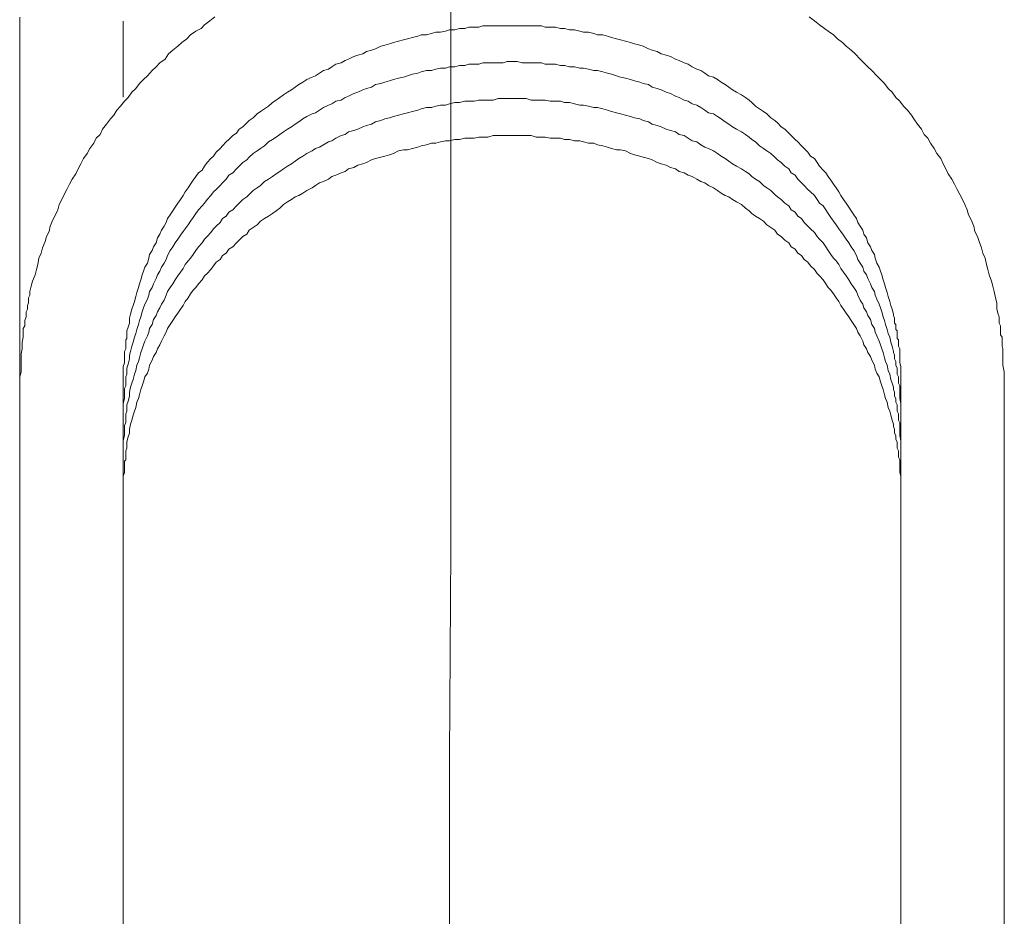
# Model space of a CAD drawing. Units: inches. Extents: x -605 to 813, y -704 to 421.
# Drawn here: x 448 to 481, y -120 to -90 of the extents above; entities that cross this region are included whole.
import ezdxf

# ---------------------------------------------------------------- set-up
doc = ezdxf.new("R2010")
doc.units = ezdxf.units.IN
doc.header["$MEASUREMENT"] = 0
doc.layers.add('图层 1', color=7, linetype='Continuous')

msp = doc.modelspace()

# ---------------------------------------------------------------- linework, layer by layer
at = {"layer": '图层 1', "color": 7, "lineweight": 9}
for points in [[(462.226, -143.273), (462.315, -129.128), (462.359, -122.103), (462.359, -115.029), (462.403, -107.999), (462.403, -100.925), (462.403, -97.389), (462.403, -93.853), (462.403, -90.315), (462.403, -86.829)], [(454.424, -90.013), (454.258, -90.143), (454.081, -90.276), (453.959, -90.403), (453.782, -90.492), (453.605, -90.619), (453.484, -90.752), (453.306, -90.882), (453.174, -91.003), (453.008, -91.136), (452.864, -91.266), (452.742, -91.443), (452.565, -91.565), (452.443, -91.698), (452.31, -91.828), (452.144, -91.999), (452.012, -92.127), (451.879, -92.259), (451.757, -92.431), (451.624, -92.558), (451.492, -92.733), (451.37, -92.863), (451.237, -93.031), (451.115, -93.164), (451.016, -93.338), (450.894, -93.463), (450.761, -93.64), (450.628, -93.809), (450.551, -93.983), (450.418, -94.113), (450.33, -94.285), (450.197, -94.459), (450.108, -94.628), (449.986, -94.802), (449.898, -94.974), (449.809, -95.148), (449.721, -95.317), (449.599, -95.494), (449.511, -95.665), (449.422, -95.842), (449.334, -96.014), (449.256, -96.183), (449.168, -96.357), (449.123, -96.528), (449.035, -96.7), (448.946, -96.871), (448.858, -97.09), (448.824, -97.262), (448.736, -97.43), (448.692, -97.602), (448.603, -97.82), (448.559, -97.992), (448.47, -98.169), (448.437, -98.377), (448.393, -98.551), (448.349, -98.728), (448.26, -98.941), (448.216, -99.112), (448.172, -99.29), (448.172, -99.42), (448.127, -99.503), (448.127, -99.588), (448.127, -99.674), (448.094, -99.765), (448.094, -99.887), (448.05, -99.978), (448.05, -100.061), (448.05, -100.153), (448.006, -100.277), (448.006, -100.368), (448.006, -100.451), (447.95, -100.54), (447.95, -100.623), (447.95, -100.756), (447.95, -100.836), (447.917, -101.01), (447.917, -101.229), (447.873, -101.398), (447.873, -101.616), (447.873, -101.788), (447.873, -102.006), (447.828, -102.175), (447.828, -102.568)], [(447.828, -90.019), (447.828, -128.785)], [(451.326, -92.727), (451.326, -90.154)], [(481.117, -102.568), (481.117, -102.175), (481.117, -102.006), (481.072, -101.788), (481.072, -101.616), (481.072, -101.398), (481.072, -101.317), (481.072, -101.229), (481.039, -101.14), (481.039, -101.01), (481.039, -100.93), (481.039, -100.836), (480.984, -100.756), (480.984, -100.623), (480.984, -100.54), (480.984, -100.451), (480.94, -100.368), (480.94, -100.277), (480.94, -100.153), (480.906, -100.061), (480.862, -99.887), (480.862, -99.674), (480.818, -99.503), (480.774, -99.29), (480.729, -99.112), (480.685, -98.941), (480.608, -98.728), (480.563, -98.551), (480.519, -98.377), (480.475, -98.169), (480.386, -97.992), (480.342, -97.82), (480.265, -97.602), (480.209, -97.43), (480.121, -97.262), (480.087, -97.09), (479.999, -96.871), (479.91, -96.7), (479.866, -96.528), (479.778, -96.357), (479.7, -96.183), (479.612, -96.014), (479.523, -95.842), (479.435, -95.665), (479.346, -95.494), (479.224, -95.317), (479.136, -95.148), (479.047, -94.974), (478.97, -94.802), (478.837, -94.628), (478.748, -94.459), (478.616, -94.285), (478.527, -94.113), (478.405, -93.983), (478.317, -93.809), (478.184, -93.64), (478.062, -93.463), (477.974, -93.338), (477.841, -93.164), (477.708, -93.031), (477.586, -92.863), (477.454, -92.733), (477.321, -92.558), (477.188, -92.431), (477.066, -92.259), (476.934, -92.127), (476.812, -91.999), (476.635, -91.828), (476.502, -91.698), (476.369, -91.565), (476.247, -91.443), (476.07, -91.266), (475.938, -91.136), (475.772, -91.003), (475.65, -90.882), (475.473, -90.752), (475.34, -90.619), (475.163, -90.492), (475.041, -90.403), (474.864, -90.276), (474.698, -90.143), (474.521, -90.013)], [(451.326, -102.568), (451.326, -102.266), (451.326, -102.134), (451.326, -101.962), (451.326, -101.832), (451.37, -101.705), (451.37, -101.616), (451.37, -101.53), (451.37, -101.445), (451.37, -101.398), (451.37, -101.317), (451.414, -101.229), (451.414, -101.14), (451.414, -101.099), (451.414, -101.01), (451.414, -100.93), (451.447, -100.883), (451.447, -100.797), (451.447, -100.623), (451.492, -100.496), (451.536, -100.368), (451.536, -100.194), (451.58, -100.061), (451.624, -99.887), (451.669, -99.765), (451.713, -99.63), (451.757, -99.464), (451.79, -99.328), (451.846, -99.157), (451.879, -99.029), (451.923, -98.899), (451.967, -98.728), (452.012, -98.601), (452.056, -98.471), (452.144, -98.338), (452.189, -98.169), (452.222, -98.039), (452.31, -97.909), (452.355, -97.779), (452.443, -97.649), (452.488, -97.48), (452.565, -97.35), (452.62, -97.215), (452.709, -97.09), (452.786, -96.96), (452.831, -96.827), (452.919, -96.7), (453.008, -96.567), (453.085, -96.443), (453.174, -96.31), (453.262, -96.183), (453.351, -96.053), (453.428, -95.923), (453.528, -95.792), (453.605, -95.665), (453.694, -95.535), (453.782, -95.408), (453.871, -95.281), (453.993, -95.192), (454.081, -95.062), (454.17, -94.929), (454.291, -94.802), (454.38, -94.719), (454.468, -94.583), (454.601, -94.459), (454.69, -94.37), (454.811, -94.24), (454.9, -94.157), (455.033, -94.025), (455.155, -93.942), (455.243, -93.809), (455.376, -93.729), (455.509, -93.593), (455.586, -93.51), (455.719, -93.421), (455.852, -93.291), (455.973, -93.208), (456.106, -93.117), (456.239, -93.031), (456.372, -92.904), (456.494, -92.821), (456.626, -92.733), (456.748, -92.644), (456.881, -92.558), (457.014, -92.473), (457.147, -92.392), (457.268, -92.298), (457.401, -92.218), (457.534, -92.127), (457.711, -92.044), (457.833, -91.999), (457.965, -91.914), (458.098, -91.828), (458.264, -91.781), (458.386, -91.698), (458.519, -91.609), (458.696, -91.565), (458.829, -91.485), (458.95, -91.443), (459.127, -91.352), (459.26, -91.311), (459.426, -91.266), (459.559, -91.181), (459.725, -91.136), (459.858, -91.095), (460.035, -91.003), (460.168, -90.965), (460.334, -90.923), (460.466, -90.882), (460.632, -90.832), (460.81, -90.79), (460.942, -90.752), (461.108, -90.707), (461.285, -90.666), (461.407, -90.619), (461.584, -90.619), (461.75, -90.577), (461.894, -90.533), (462.06, -90.533), (462.226, -90.492), (462.359, -90.445), (462.536, -90.445), (462.702, -90.403), (462.879, -90.403), (463.012, -90.362), (463.189, -90.362), (463.355, -90.362), (463.488, -90.317), (463.654, -90.317), (463.831, -90.317), (464.008, -90.317), (464.174, -90.317), (464.307, -90.317), (464.473, -90.317), (464.65, -90.317), (464.816, -90.317), (464.948, -90.317), (465.126, -90.317), (465.292, -90.317), (465.469, -90.317), (465.59, -90.362), (465.767, -90.362), (465.944, -90.362), (466.11, -90.403), (466.243, -90.403), (466.42, -90.445), (466.586, -90.445), (466.763, -90.492), (466.885, -90.533), (467.062, -90.533), (467.239, -90.577), (467.361, -90.619), (467.538, -90.619), (467.704, -90.666), (467.837, -90.707), (468.003, -90.752), (468.136, -90.79), (468.313, -90.832), (468.479, -90.882), (468.611, -90.923), (468.789, -90.965), (468.91, -91.003), (469.087, -91.095), (469.209, -91.136), (469.386, -91.181), (469.519, -91.266), (469.685, -91.311), (469.829, -91.352), (469.995, -91.443), (470.128, -91.485), (470.294, -91.565), (470.426, -91.609), (470.559, -91.698), (470.725, -91.781), (470.858, -91.828), (470.991, -91.914), (471.113, -91.999), (471.29, -92.044), (471.422, -92.127), (471.544, -92.218), (471.677, -92.298), (471.799, -92.392), (471.931, -92.473), (472.064, -92.558), (472.23, -92.644), (472.363, -92.733), (472.496, -92.821), (472.584, -92.904), (472.706, -93.031), (472.839, -93.117), (472.972, -93.208), (473.093, -93.291), (473.226, -93.421), (473.359, -93.51), (473.448, -93.593), (473.569, -93.729), (473.702, -93.809), (473.835, -93.942), (473.912, -94.025), (474.045, -94.157), (474.134, -94.24), (474.255, -94.37), (474.355, -94.459), (474.477, -94.583), (474.565, -94.719), (474.698, -94.802), (474.787, -94.929), (474.864, -95.062), (474.997, -95.192), (475.085, -95.281), (475.163, -95.408), (475.251, -95.535), (475.34, -95.665), (475.428, -95.792), (475.517, -95.923), (475.594, -96.053), (475.683, -96.183), (475.772, -96.31), (475.86, -96.443), (475.938, -96.567), (476.026, -96.7), (476.115, -96.827), (476.159, -96.96), (476.247, -97.09), (476.336, -97.215), (476.369, -97.35), (476.458, -97.48), (476.502, -97.649), (476.59, -97.779), (476.635, -97.909), (476.723, -98.039), (476.756, -98.169), (476.812, -98.338), (476.889, -98.471), (476.934, -98.601), (476.978, -98.728), (477.022, -98.899), (477.066, -99.029), (477.1, -99.157), (477.155, -99.328), (477.188, -99.464), (477.243, -99.63), (477.277, -99.765), (477.321, -99.887), (477.365, -100.061), (477.365, -100.106), (477.409, -100.194), (477.409, -100.277), (477.409, -100.368), (477.454, -100.41), (477.454, -100.496), (477.454, -100.582), (477.498, -100.623), (477.498, -100.712), (477.498, -100.797), (477.498, -100.883), (477.542, -100.93), (477.542, -101.01), (477.542, -101.099), (477.542, -101.14), (477.586, -101.229), (477.586, -101.398), (477.586, -101.53), (477.586, -101.705), (477.62, -101.832), (477.62, -101.962), (477.62, -102.134), (477.62, -102.266), (477.62, -102.568)], [(451.326, -103.816), (451.326, -103.517), (451.326, -103.387), (451.326, -103.215), (451.326, -103.083), (451.37, -102.908), (451.37, -102.864), (451.37, -102.781), (451.37, -102.692), (451.37, -102.609), (451.37, -102.568), (451.414, -102.479), (451.414, -102.388), (451.414, -102.347), (451.414, -102.266), (451.414, -102.175), (451.447, -102.089), (451.447, -102.051), (451.447, -101.879), (451.492, -101.744), (451.536, -101.572), (451.536, -101.445), (451.58, -101.317), (451.624, -101.14), (451.669, -101.01), (451.713, -100.836), (451.757, -100.712), (451.79, -100.582), (451.846, -100.41), (451.879, -100.277), (451.923, -100.153), (451.967, -99.978), (452.012, -99.848), (452.056, -99.718), (452.144, -99.547), (452.189, -99.42), (452.222, -99.29), (452.31, -99.157), (452.355, -99.029), (452.443, -98.858), (452.488, -98.728), (452.565, -98.601), (452.62, -98.471), (452.709, -98.338), (452.786, -98.208), (452.831, -98.078), (452.919, -97.909), (453.008, -97.779), (453.085, -97.649), (453.174, -97.519), (453.262, -97.389), (453.351, -97.262), (453.428, -97.179), (453.528, -97.043), (453.605, -96.916), (453.694, -96.788), (453.782, -96.658), (453.871, -96.528), (453.993, -96.401), (454.081, -96.31), (454.17, -96.183), (454.291, -96.053), (454.38, -95.923), (454.468, -95.842), (454.601, -95.709), (454.69, -95.621), (454.811, -95.494), (454.9, -95.361), (455.033, -95.281), (455.155, -95.148), (455.243, -95.062), (455.376, -94.929), (455.509, -94.846), (455.586, -94.758), (455.719, -94.628), (455.852, -94.542), (455.973, -94.459), (456.106, -94.37), (456.239, -94.24), (456.372, -94.157), (456.494, -94.072), (456.626, -93.983), (456.748, -93.9), (456.881, -93.809), (457.014, -93.729), (457.147, -93.64), (457.268, -93.554), (457.401, -93.463), (457.534, -93.383), (457.711, -93.291), (457.833, -93.25), (457.965, -93.164), (458.098, -93.076), (458.264, -92.995), (458.386, -92.948), (458.519, -92.863), (458.696, -92.821), (458.829, -92.733), (458.95, -92.691), (459.127, -92.603), (459.26, -92.558), (459.426, -92.473), (459.559, -92.431), (459.725, -92.392), (459.858, -92.298), (460.035, -92.259), (460.168, -92.218), (460.334, -92.171), (460.466, -92.127), (460.632, -92.088), (460.81, -92.044), (460.942, -91.999), (461.108, -91.952), (461.285, -91.914), (461.407, -91.872), (461.584, -91.828), (461.75, -91.828), (461.894, -91.781), (462.06, -91.745), (462.226, -91.745), (462.359, -91.698), (462.536, -91.698), (462.702, -91.654), (462.879, -91.654), (463.012, -91.609), (463.189, -91.609), (463.355, -91.609), (463.488, -91.565), (463.654, -91.565), (463.831, -91.565), (464.008, -91.565), (464.174, -91.565), (464.307, -91.524), (464.473, -91.524), (464.65, -91.524), (464.816, -91.565), (464.948, -91.565), (465.126, -91.565), (465.292, -91.565), (465.469, -91.565), (465.59, -91.609), (465.767, -91.609), (465.944, -91.609), (466.11, -91.654), (466.243, -91.654), (466.42, -91.698), (466.586, -91.698), (466.763, -91.745), (466.885, -91.745), (467.062, -91.781), (467.239, -91.828), (467.361, -91.828), (467.538, -91.872), (467.704, -91.914), (467.837, -91.952), (468.003, -91.999), (468.136, -92.044), (468.313, -92.088), (468.479, -92.127), (468.611, -92.171), (468.789, -92.218), (468.91, -92.259), (469.087, -92.298), (469.209, -92.392), (469.386, -92.431), (469.519, -92.473), (469.685, -92.558), (469.829, -92.603), (469.995, -92.691), (470.128, -92.733), (470.294, -92.821), (470.426, -92.863), (470.559, -92.948), (470.725, -92.995), (470.858, -93.076), (470.991, -93.164), (471.113, -93.25), (471.29, -93.291), (471.422, -93.383), (471.544, -93.463), (471.677, -93.554), (471.799, -93.64), (471.931, -93.729), (472.064, -93.809), (472.23, -93.9), (472.363, -93.983), (472.496, -94.072), (472.584, -94.157), (472.706, -94.24), (472.839, -94.37), (472.972, -94.459), (473.093, -94.542), (473.226, -94.628), (473.359, -94.758), (473.448, -94.846), (473.569, -94.929), (473.702, -95.062), (473.835, -95.148), (473.912, -95.281), (474.045, -95.361), (474.134, -95.494), (474.255, -95.621), (474.355, -95.709), (474.477, -95.842), (474.565, -95.923), (474.698, -96.053), (474.787, -96.183), (474.864, -96.31), (474.997, -96.401), (475.085, -96.528), (475.163, -96.658), (475.251, -96.788), (475.34, -96.916), (475.428, -97.043), (475.517, -97.179), (475.594, -97.262), (475.683, -97.389), (475.772, -97.519), (475.86, -97.649), (475.938, -97.779), (476.026, -97.909), (476.115, -98.078), (476.159, -98.208), (476.247, -98.338), (476.336, -98.471), (476.369, -98.601), (476.458, -98.728), (476.502, -98.858), (476.59, -99.029), (476.635, -99.157), (476.723, -99.29), (476.756, -99.42), (476.812, -99.547), (476.889, -99.718), (476.934, -99.848), (476.978, -99.978), (477.022, -100.153), (477.066, -100.277), (477.1, -100.41), (477.155, -100.582), (477.188, -100.712), (477.243, -100.836), (477.277, -101.01), (477.321, -101.14), (477.365, -101.317), (477.365, -101.353), (477.409, -101.445), (477.409, -101.53), (477.409, -101.572), (477.454, -101.661), (477.454, -101.744), (477.454, -101.788), (477.498, -101.879), (477.498, -101.962), (477.498, -102.051), (477.498, -102.089), (477.542, -102.175), (477.542, -102.266), (477.542, -102.347), (477.542, -102.388), (477.586, -102.479), (477.586, -102.609), (477.586, -102.781), (477.586, -102.908), (477.62, -103.083), (477.62, -103.215), (477.62, -103.387), (477.62, -103.517), (477.62, -103.816)], [(451.326, -105.069), (451.326, -104.765), (451.326, -104.635), (451.326, -104.463), (451.326, -104.336), (451.37, -104.159), (451.37, -104.079), (451.37, -104.032), (451.37, -103.943), (451.37, -103.857), (451.37, -103.816), (451.414, -103.73), (451.414, -103.639), (451.414, -103.558), (451.414, -103.517), (451.414, -103.428), (451.447, -103.34), (451.447, -103.257), (451.447, -103.124), (451.492, -102.997), (451.536, -102.828), (451.536, -102.692), (451.58, -102.521), (451.624, -102.388), (451.669, -102.266), (451.713, -102.089), (451.757, -101.962), (451.79, -101.788), (451.846, -101.661), (451.879, -101.53), (451.923, -101.353), (451.967, -101.229), (452.012, -101.099), (452.056, -100.972), (452.144, -100.797), (452.189, -100.665), (452.222, -100.54), (452.31, -100.41), (452.355, -100.236), (452.443, -100.106), (452.488, -99.978), (452.565, -99.848), (452.62, -99.718), (452.709, -99.588), (452.786, -99.42), (452.831, -99.29), (452.919, -99.157), (453.008, -99.029), (453.085, -98.899), (453.174, -98.769), (453.262, -98.642), (453.351, -98.512), (453.428, -98.377), (453.528, -98.255), (453.605, -98.169), (453.694, -98.039), (453.782, -97.909), (453.871, -97.779), (453.993, -97.649), (454.081, -97.519), (454.17, -97.43), (454.291, -97.303), (454.38, -97.179), (454.468, -97.09), (454.601, -96.96), (454.69, -96.827), (454.811, -96.744), (454.9, -96.614), (455.033, -96.528), (455.155, -96.401), (455.243, -96.31), (455.376, -96.183), (455.509, -96.094), (455.586, -96.014), (455.719, -95.881), (455.852, -95.792), (455.973, -95.709), (456.106, -95.579), (456.239, -95.494), (456.372, -95.408), (456.494, -95.317), (456.626, -95.234), (456.748, -95.148), (456.881, -95.062), (457.014, -94.974), (457.147, -94.891), (457.268, -94.802), (457.401, -94.719), (457.534, -94.628), (457.711, -94.542), (457.833, -94.459), (457.965, -94.412), (458.098, -94.332), (458.264, -94.24), (458.386, -94.199), (458.519, -94.113), (458.696, -94.025), (458.829, -93.983), (458.95, -93.9), (459.127, -93.853), (459.26, -93.809), (459.426, -93.729), (459.559, -93.682), (459.725, -93.64), (459.858, -93.554), (460.035, -93.51), (460.168, -93.463), (460.334, -93.421), (460.466, -93.383), (460.632, -93.338), (460.81, -93.291), (460.942, -93.25), (461.108, -93.208), (461.285, -93.164), (461.407, -93.117), (461.584, -93.076), (461.75, -93.076), (461.894, -93.031), (462.06, -92.995), (462.226, -92.995), (462.359, -92.948), (462.536, -92.904), (462.702, -92.904), (462.879, -92.863), (463.012, -92.863), (463.189, -92.863), (463.355, -92.821), (463.488, -92.821), (463.654, -92.821), (463.831, -92.821), (464.008, -92.774), (464.174, -92.774), (464.307, -92.774), (464.473, -92.774), (464.65, -92.774), (464.816, -92.774), (464.948, -92.774), (465.126, -92.821), (465.292, -92.821), (465.469, -92.821), (465.59, -92.821), (465.767, -92.863), (465.944, -92.863), (466.11, -92.863), (466.243, -92.904), (466.42, -92.904), (466.586, -92.948), (466.763, -92.995), (466.885, -92.995), (467.062, -93.031), (467.239, -93.076), (467.361, -93.076), (467.538, -93.117), (467.704, -93.164), (467.837, -93.208), (468.003, -93.25), (468.136, -93.291), (468.313, -93.338), (468.479, -93.383), (468.611, -93.421), (468.789, -93.463), (468.91, -93.51), (469.087, -93.554), (469.209, -93.64), (469.386, -93.682), (469.519, -93.729), (469.685, -93.809), (469.829, -93.853), (469.995, -93.9), (470.128, -93.983), (470.294, -94.025), (470.426, -94.113), (470.559, -94.199), (470.725, -94.24), (470.858, -94.332), (470.991, -94.412), (471.113, -94.459), (471.29, -94.542), (471.422, -94.628), (471.544, -94.719), (471.677, -94.802), (471.799, -94.891), (471.931, -94.974), (472.064, -95.062), (472.23, -95.148), (472.363, -95.234), (472.496, -95.317), (472.584, -95.408), (472.706, -95.494), (472.839, -95.579), (472.972, -95.709), (473.093, -95.792), (473.226, -95.881), (473.359, -96.014), (473.448, -96.094), (473.569, -96.183), (473.702, -96.31), (473.835, -96.401), (473.912, -96.528), (474.045, -96.614), (474.134, -96.744), (474.255, -96.827), (474.355, -96.96), (474.477, -97.09), (474.565, -97.179), (474.698, -97.303), (474.787, -97.43), (474.864, -97.519), (474.997, -97.649), (475.085, -97.779), (475.163, -97.909), (475.251, -98.039), (475.34, -98.169), (475.428, -98.255), (475.517, -98.377), (475.594, -98.512), (475.683, -98.642), (475.772, -98.769), (475.86, -98.899), (475.938, -99.029), (476.026, -99.157), (476.115, -99.29), (476.159, -99.42), (476.247, -99.588), (476.336, -99.718), (476.369, -99.848), (476.458, -99.978), (476.502, -100.106), (476.59, -100.236), (476.635, -100.41), (476.723, -100.54), (476.756, -100.665), (476.812, -100.797), (476.889, -100.972), (476.934, -101.099), (476.978, -101.229), (477.022, -101.353), (477.066, -101.53), (477.1, -101.661), (477.155, -101.788), (477.188, -101.962), (477.243, -102.089), (477.277, -102.266), (477.321, -102.388), (477.365, -102.521), (477.365, -102.609), (477.409, -102.692), (477.409, -102.737), (477.409, -102.828), (477.454, -102.908), (477.454, -102.997), (477.454, -103.038), (477.498, -103.124), (477.498, -103.215), (477.498, -103.257), (477.498, -103.34), (477.542, -103.428), (477.542, -103.517), (477.542, -103.558), (477.542, -103.639), (477.586, -103.73), (477.586, -103.857), (477.586, -104.032), (477.586, -104.159), (477.62, -104.336), (477.62, -104.463), (477.62, -104.635), (477.62, -104.765), (477.62, -105.069)], [(451.326, -106.314), (451.326, -106.015), (451.326, -105.846), (451.326, -105.714), (451.326, -105.539), (451.37, -105.415), (451.37, -105.326), (451.37, -105.282), (451.37, -105.194), (451.37, -105.108), (451.37, -105.028), (451.414, -104.978), (451.414, -104.895), (451.414, -104.803), (451.414, -104.726), (451.414, -104.679), (451.447, -104.59), (451.447, -104.505), (451.447, -104.377), (451.492, -104.203), (451.536, -104.079), (451.536, -103.943), (451.58, -103.774), (451.624, -103.639), (451.669, -103.47), (451.713, -103.34), (451.757, -103.215), (451.79, -103.038), (451.846, -102.908), (451.879, -102.781), (451.923, -102.609), (451.967, -102.479), (452.012, -102.347), (452.056, -102.175), (452.144, -102.051), (452.189, -101.918), (452.222, -101.788), (452.31, -101.616), (452.355, -101.486), (452.443, -101.353), (452.488, -101.229), (452.565, -101.099), (452.62, -100.972), (452.709, -100.797), (452.786, -100.665), (452.831, -100.54), (452.919, -100.41), (453.008, -100.277), (453.085, -100.153), (453.174, -100.02), (453.262, -99.887), (453.351, -99.765), (453.428, -99.63), (453.528, -99.503), (453.605, -99.375), (453.694, -99.245), (453.782, -99.157), (453.871, -99.029), (453.993, -98.899), (454.081, -98.769), (454.17, -98.684), (454.291, -98.551), (454.38, -98.426), (454.468, -98.299), (454.601, -98.208), (454.69, -98.078), (454.811, -97.992), (454.9, -97.865), (455.033, -97.779), (455.155, -97.649), (455.243, -97.563), (455.376, -97.43), (455.509, -97.35), (455.586, -97.215), (455.719, -97.132), (455.852, -97.043), (455.973, -96.916), (456.106, -96.827), (456.239, -96.744), (456.372, -96.658), (456.494, -96.567), (456.626, -96.481), (456.748, -96.357), (456.881, -96.268), (457.014, -96.183), (457.147, -96.094), (457.268, -96.053), (457.401, -95.97), (457.534, -95.881), (457.711, -95.792), (457.833, -95.709), (457.965, -95.621), (458.098, -95.579), (458.264, -95.494), (458.386, -95.408), (458.519, -95.361), (458.696, -95.281), (458.829, -95.234), (458.95, -95.148), (459.127, -95.104), (459.26, -95.021), (459.426, -94.974), (459.559, -94.929), (459.725, -94.846), (459.858, -94.802), (460.035, -94.758), (460.168, -94.719), (460.334, -94.675), (460.466, -94.628), (460.632, -94.542), (460.81, -94.506), (460.942, -94.506), (461.108, -94.459), (461.285, -94.412), (461.407, -94.37), (461.584, -94.332), (461.75, -94.285), (461.894, -94.285), (462.06, -94.24), (462.226, -94.199), (462.359, -94.199), (462.536, -94.157), (462.702, -94.157), (462.879, -94.113), (463.012, -94.113), (463.189, -94.113), (463.355, -94.072), (463.488, -94.072), (463.654, -94.072), (463.831, -94.025), (464.008, -94.025), (464.174, -94.025), (464.307, -94.025), (464.473, -94.025), (464.65, -94.025), (464.816, -94.025), (464.948, -94.025), (465.126, -94.025), (465.292, -94.072), (465.469, -94.072), (465.59, -94.072), (465.767, -94.113), (465.944, -94.113), (466.11, -94.113), (466.243, -94.157), (466.42, -94.157), (466.586, -94.199), (466.763, -94.199), (466.885, -94.24), (467.062, -94.285), (467.239, -94.285), (467.361, -94.332), (467.538, -94.37), (467.704, -94.412), (467.837, -94.459), (468.003, -94.506), (468.136, -94.506), (468.313, -94.542), (468.479, -94.628), (468.611, -94.675), (468.789, -94.719), (468.91, -94.758), (469.087, -94.802), (469.209, -94.846), (469.386, -94.929), (469.519, -94.974), (469.685, -95.021), (469.829, -95.104), (469.995, -95.148), (470.128, -95.234), (470.294, -95.281), (470.426, -95.361), (470.559, -95.408), (470.725, -95.494), (470.858, -95.579), (470.991, -95.621), (471.113, -95.709), (471.29, -95.792), (471.422, -95.881), (471.544, -95.97), (471.677, -96.053), (471.799, -96.094), (471.931, -96.183), (472.064, -96.268), (472.23, -96.357), (472.363, -96.481), (472.496, -96.567), (472.584, -96.658), (472.706, -96.744), (472.839, -96.827), (472.972, -96.916), (473.093, -97.043), (473.226, -97.132), (473.359, -97.215), (473.448, -97.35), (473.569, -97.43), (473.702, -97.563), (473.835, -97.649), (473.912, -97.779), (474.045, -97.865), (474.134, -97.992), (474.255, -98.078), (474.355, -98.208), (474.477, -98.299), (474.565, -98.426), (474.698, -98.551), (474.787, -98.684), (474.864, -98.769), (474.997, -98.899), (475.085, -99.029), (475.163, -99.157), (475.251, -99.245), (475.34, -99.375), (475.428, -99.503), (475.517, -99.63), (475.594, -99.765), (475.683, -99.887), (475.772, -100.02), (475.86, -100.153), (475.938, -100.277), (476.026, -100.41), (476.115, -100.54), (476.159, -100.665), (476.247, -100.797), (476.336, -100.972), (476.369, -101.099), (476.458, -101.229), (476.502, -101.353), (476.59, -101.486), (476.635, -101.616), (476.723, -101.788), (476.756, -101.918), (476.812, -102.051), (476.889, -102.175), (476.934, -102.347), (476.978, -102.479), (477.022, -102.609), (477.066, -102.781), (477.1, -102.908), (477.155, -103.038), (477.188, -103.215), (477.243, -103.34), (477.277, -103.47), (477.321, -103.639), (477.365, -103.774), (477.365, -103.857), (477.409, -103.943), (477.409, -103.99), (477.409, -104.079), (477.454, -104.159), (477.454, -104.203), (477.454, -104.292), (477.498, -104.377), (477.498, -104.463), (477.498, -104.505), (477.498, -104.59), (477.542, -104.679), (477.542, -104.726), (477.542, -104.803), (477.542, -104.895), (477.586, -104.978), (477.586, -105.108), (477.586, -105.282), (477.586, -105.415), (477.62, -105.539), (477.62, -105.714), (477.62, -105.846), (477.62, -106.015), (477.62, -106.314)], [(447.828, -94.628), (447.828, -102.568)], [(447.828, -102.568), (447.828, -124.303)], [(451.326, -123.697), (451.326, -102.568)], [(477.62, -102.568), (477.62, -126.842)], [(481.117, -126.887), (481.117, -102.568)]]:
    msp.add_lwpolyline(points, dxfattribs=at)

doc.saveas('drawing.dxf')
